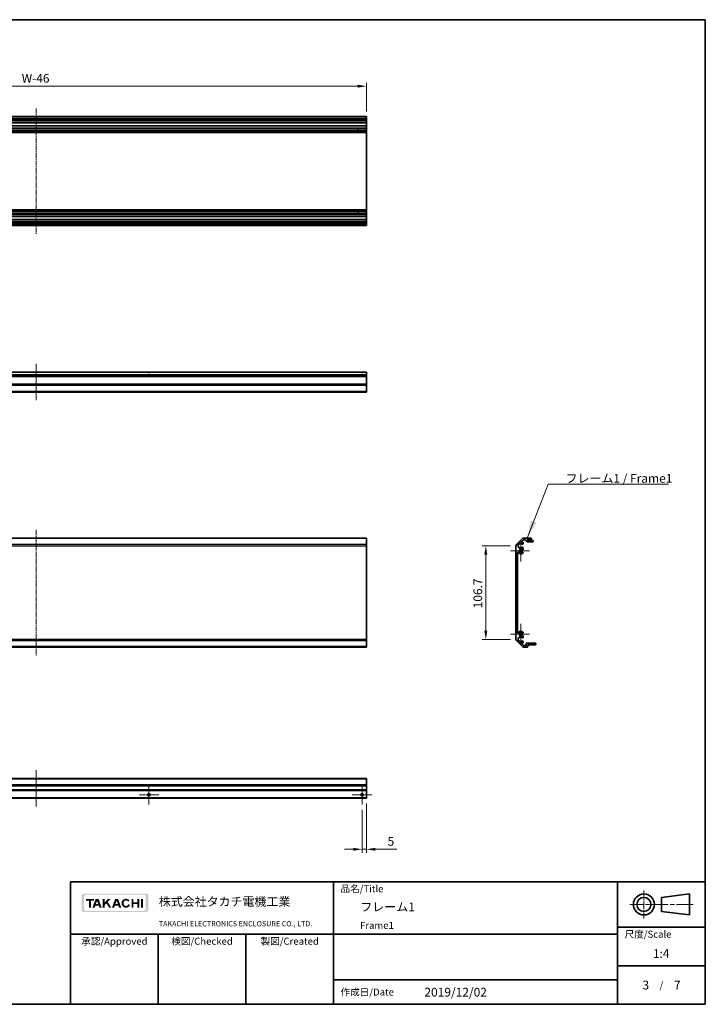
# Model space of a CAD drawing. Units: millimetres. Extents: x 0 to 14136, y 0 to 2248.
# Drawn here: x 5494 to 6276, y 0 to 1124 of the extents above; entities that cross this region are included whole.
import ezdxf
from ezdxf.enums import TextEntityAlignment as Align

# ---------------------------------------------------------------- set-up
doc = ezdxf.new("R2010")
doc.units = ezdxf.units.MM
doc.linetypes.add('CHAIN', pattern=[0.35429999999999995, 0.2362, -0.0295, 0.0591, -0.0295])
for name, color, linetype, lineweight in [('Border (ISO)', 7, 'Continuous', 35), ('Center Mark (ISO)', 131, 'Continuous', 18), ('Centerline (ISO)', 131, 'Continuous', 18), ('Dimension (ISO)', 7, 'Continuous', 18), ('Hatch (ISO)', 1, 'Continuous', 18), ('Symbol (ISO)', 7, 'Continuous', 18), ('Title (ISO)', 7, 'Continuous', 35), ('Visible (ISO)', 7, 'Continuous', 35), ('Visible Narrow (ISO)', 7, 'Continuous', 25)]:
    doc.layers.add(name, color=color, linetype=linetype, lineweight=lineweight)
doc.styles.add('Note Text (TK)', font='txt')
doc.styles.add('Note Text (TK)English', font='arial.ttf')
doc.styles.add('文字スタイル40', font='txt')
doc.styles.add('文字スタイル64', font='arial.ttf')
doc.dimstyles.new('Default - Method 1b (TK)English', dxfattribs={"dimscale": 4, "dimtxt": 2.5, "dimasz": 2.5, "dimexe": 1, "dimexo": 1.499999999999999, "dimgap": 1, "dimtad": 1, "dimtoh": 1, "dimrnd": 1e-08, "dimdsep": 46, "dimtxsty": 'Note Text (TK)English', "dimcen": 0.09, "dimdle": 5, "dimclrd": 100, "dimclre": 100, "dimclrt": 7, "dimadec": 1, "dimazin": 1, "dimtfac": 1, "dimtmove": 0, "dimatfit": 3, "dimfxl": 1, "dimtolj": 1, "dimlwd": -1, "dimlwe": -1, "dimarcsym": 0})
doc.dimstyles.new('Default - Method 1b (TK)English$7', dxfattribs={"dimscale": 8, "dimtxt": 2.5, "dimasz": 2.5, "dimexe": 1, "dimexo": 1.499999999999999, "dimgap": 1, "dimtad": 1, "dimtoh": 1, "dimrnd": 1e-08, "dimdsep": 46, "dimtxsty": 'Note Text (TK)English', "dimcen": 0.09, "dimdle": 5, "dimclrd": 100, "dimclre": 100, "dimclrt": 7, "dimadec": 1, "dimazin": 1, "dimtfac": 1, "dimtmove": 0, "dimatfit": 3, "dimfxl": 1, "dimtolj": 1, "dimlwd": -1, "dimlwe": -1, "dimarcsym": 0})

# ---------------------------------------------------------------- blocks, each defined once
blk = doc.blocks.new('図面枠 tk図枠')
at = {"layer": 'Border (ISO)'}
for p, q in [((20.99999999999999, 289), (412, 289)), ((412, 289), (412, 8.000000000000007)), ((21.00000000000001, 8.000000000000007), (412, 8.000000000000007))]:
    blk.add_line(p, q, dxfattribs=at)
blk = doc.blocks.new('表題欄 tk表題欄-FCS□-□-150(W601～1000mm、D601～1000mm).dwg')
at = {"layer": 'Hatch (ISO)'}
h = blk.add_hatch(color=256, dxfattribs=at)
edge = h.paths.add_edge_path(flags=0)
edge.add_arc((95.57537688673352, 236.2990653650367), 0.5958259999999996, 269.9999999999897, 360)
edge.add_line((96.17120288673351, 236.2990653650368), (96.17120288673348, 239.7107813650365))
edge.add_arc((95.5753768867335, 239.7107813650366), 0.5958259999999996, 0, 90.0000000000068)
edge.add_line((95.57537688673342, 240.3066073650366), (79.13710888673356, 240.3066073650366))
edge.add_arc((79.13710888673353, 239.7107813650366), 0.5958259999999996, 89.99999999999744, 180)
edge.add_line((78.54128288673353, 239.7107813650365), (78.54128288673331, 236.2990653650368))
edge.add_arc((79.13710888673332, 236.2990653650365), 0.5958259999999996, 180, 270.0000000000231)
edge.add_line((79.13710888673356, 235.7032393650365), (95.57537688673342, 235.7032393650367))
edge = h.paths.add_edge_path()
edge.add_line((77.83935088673357, 239.9556413650366), (77.83935088673357, 236.0542053650368))
edge.add_arc((78.54128288673346, 236.0542053650367), 0.7019319999998935, 180, 270.0000000000087)
edge.add_line((78.54128288673357, 235.3522733650368), (96.17120288673352, 235.3522733650368))
edge.add_arc((96.17120288673351, 236.0542053650367), 0.7019319999998921, 270, 360)
edge.add_line((96.8731348867334, 236.0542053650368), (96.87313488673352, 239.9556413650366))
edge.add_arc((96.1712028867336, 239.9556413650367), 0.7019319999998921, 0, 90.00000000000873)
edge.add_line((96.17120288673348, 240.6575733650367), (78.54128288673357, 240.6575733650366))
edge.add_arc((78.54128288673357, 239.9556413650366), 0.7019319999999984, 90, 180)
for points in [[(79.07181288673355, 239.1476033650369), (79.07181288673355, 238.6578833650367), (79.92066088673353, 238.6578833650367), (79.92066088673353, 236.6581933650368), (80.50832488673353, 236.6581933650368), (80.50832488673353, 238.6578833650367), (81.35717288673355, 238.6578833650367), (81.35717288673355, 239.1476033650369)], [(85.68407849525303, 236.6581933650368), (84.9434673993943, 237.8918698287545), (84.41792288673358, 237.3246628822781), (84.41792288673358, 236.6581933650368), (83.89555488673355, 236.6581933650368), (83.89555488673355, 239.1476033650369), (84.41792288673358, 239.1476033650369), (84.41792288673358, 238.0993979968839), (85.38913556809511, 239.1476033650369), (86.10696490847272, 239.1476033650369), (85.31925422435492, 238.2974470774499), (86.30334488673353, 236.6581933650368)], [(92.09142939614459, 239.1476033650369), (92.09142939614459, 236.6581933650368), (92.60971639614465, 236.6581933650368), (92.60971639614465, 237.6580383650368), (93.76872039614462, 237.6580383650368), (93.76872039614462, 236.6581933650368), (94.28700739614459, 236.6581933650368), (94.28700739614459, 239.1476033650369), (93.76872039614462, 239.1476033650369), (93.76872039614462, 238.1477583650367), (92.60971639614465, 238.1477583650367), (92.60971639614465, 239.1476033650369)], [(94.84202339614467, 239.1476033650369), (94.84202339614467, 236.6581933650368), (95.36439139614473, 236.6581933650368), (95.36439139614473, 239.1476033650369)]]:
    blk.add_hatch(color=256, dxfattribs=at).paths.add_polyline_path(points)
h = blk.add_hatch(color=256, dxfattribs=at)
h.paths.add_polyline_path([(82.59020695886475, 237.7110913650368), (81.95242681460243, 237.7110913650368), (82.27131688673356, 238.5794973650367)], flags=0)
h.paths.add_polyline_path([(82.77903014574996, 237.1968853650368), (81.76360362771717, 237.1968853650368), (81.56578886050404, 236.6581933650368), (80.94907288673355, 236.6581933650368), (81.86321688673357, 239.1476033650369), (82.67941688673353, 239.1476033650369), (83.59356088673351, 236.6581933650368), (82.97684491296302, 236.6581933650368)])
h = blk.add_hatch(color=256, dxfattribs=at)
h.paths.add_polyline_path([(87.52707281460246, 237.7110913650368), (88.16485295886469, 237.7110913650368), (87.84596288673359, 238.5794973650367)], flags=0)
h.paths.add_polyline_path([(87.14043486050403, 236.6581933650368), (87.3382496277172, 237.1968853650368), (88.35367614574989, 237.1968853650368), (88.551490912963, 236.6581933650368), (89.16820688673343, 236.6581933650368), (88.25406288673352, 239.1476033650369), (87.43786288673356, 239.1476033650369), (86.52371888673358, 236.6581933650368)])
h = blk.add_hatch(color=256, dxfattribs=at)
edge = h.paths.add_edge_path()
edge.add_arc((90.52309888673334, 237.9028983650369), 1.273272000000011, 38.55054079078439, 336.5820184016556)
edge.add_line((91.69149139614446, 237.3968543650369), (91.17255542714857, 237.6216113977801))
edge.add_ellipse((90.52309888673352, 237.9028983650369), major_axis=(0, -0.7998759999999119), ratio=0.8673469387756529, start_angle=128.5505407907963, end_angle=426.582018401653, ccw=False)
edge.add_line((91.09381514418376, 238.3576891122095), (91.51887237036831, 238.6964075050431))
at = {"layer": 'Title (ISO)'}
for p, q in [((74.70882392282105, 244.052739026017), (255.7088239228211, 244.052739026017)), ((74.70882392282105, 209.052739026017), (74.70882392282105, 244.052739026017)), ((149.7088239228211, 244.052739026017), (149.7088239228211, 209.052739026017)), ((230.7088239228211, 244.052739026017), (230.7088239228211, 209.052739026017)), ((255.7088239228211, 244.052739026017), (255.7088239228211, 209.052739026017)), ((243.2088239228211, 239.552739026017), (251.2088239228211, 240.5527390260171)), ((243.2088239228211, 239.552739026017), (243.2088239228211, 235.552739026017)), ((251.2088239228211, 234.552739026017), (251.2088239228211, 240.5527390260171)), ((243.2088239228211, 235.552739026017), (251.2088239228211, 234.552739026017)), ((230.7088239228211, 231.052739026017), (255.7088239228211, 231.052739026017)), ((74.70882392282105, 229.052739026017), (230.7088239228211, 229.052739026017)), ((99.70882392282108, 229.052739026017), (99.70882392282108, 209.052739026017)), ((124.708823922821, 229.052739026017), (124.708823922821, 209.052739026017)), ((230.7088239228211, 220.052739026017), (255.7088239228211, 220.052739026017)), ((149.7088239228211, 216.052739026017), (230.7088239228211, 216.052739026017)), ((255.7088239228211, 209.052739026017), (74.70882392282105, 209.052739026017))]:
    blk.add_line(p, q, dxfattribs=at)
at = {"layer": 'Title (ISO)', "color": 4, "linetype": 'CHAIN', "lineweight": 18, "ltscale": 8.889559745788574}
blk.add_line((238.2088239228211, 241.552739026017), (238.2088239228211, 233.552739026017), dxfattribs=at)
at = {"layer": 'Title (ISO)', "color": 4, "linetype": 'CHAIN', "lineweight": 18, "ltscale": 20.00163269042969}
blk.add_line((252.2088239228211, 237.552739026017), (234.2088239228211, 237.552739026017), dxfattribs=at)
at = {"layer": 'Title (ISO)'}
for radius in [3, 2]:
    blk.add_circle((238.2088239228211, 237.552739026017), radius, dxfattribs=at)
at = {"layer": 'Title (ISO)', "color": 1, "char_height": 2.000000029802322, "line_spacing_factor": 1.5, "style": 'Note Text (TK)'}
for s, insert, attachment_point in [('\\fＭＳ Ｐゴシック|b0|i0;\\H2.0000;品名/Title', (151.708823922821, 242.052739026017), 4), ('\\fＭＳ Ｐゴシック|b0|i0;\\H2.0000;承認/Approved', (87.20882392282108, 227.052739026017), 5), ('\\fＭＳ Ｐゴシック|b0|i0;\\H2.0000;検図/Checked', (112.208823922821, 227.052739026017), 5), ('\\fＭＳ Ｐゴシック|b0|i0;\\H2.0000;製図/Created', (137.2088239228211, 227.052739026017), 5), ('\\fＭＳ Ｐゴシック|b0|i0;\\H2.0000;尺度/Scale', (232.7088239228211, 229.052739026017), 4), ('\\fＭＳ Ｐゴシック|b0|i0;\\H2.0000;作成日/Date', (151.708823922821, 212.552739026017), 4)]:
    blk.add_mtext(s, dxfattribs=dict(at, insert=insert, attachment_point=attachment_point))
at = {"layer": 'Title (ISO)', "color": 7, "line_spacing_factor": 1.5, "style": 'Note Text (TK)'}
for s, insert, char_height, attachment_point in [('株式会社タカチ電機工業', (99.87313488673345, 238.052739026017), 2.5, 4), ('\\fArial|b0|i0;\\H1.4986;TAKACHI ELECTRONICS ENCLOSURE CO., LTD.', (99.87313488673342, 232.052739026017), 1.49859994649887, 4), ('\\fＭＳ Ｐゴシック|b0|i0;\\H2.0000;/', (243.2088239228211, 214.552739026017), 2.000000029802322, 5)]:
    blk.add_mtext(s, dxfattribs=dict(at, insert=insert, char_height=char_height, attachment_point=attachment_point))
at = {"layer": 'Title (ISO)', "color": 7}
for tag, p, height, style in [('<品名>_001', (157.3395057354996, 235.5044435297737), 2.5, 'Note Text (TK)'), ('<Title>_001', (157.4305155958994, 230.5513747487906), 2.000000029802322, '文字スタイル64'), ('作成日_001', (175.6179145609817, 211.2601253517655), 2.5, 'Note Text (TK)'), ('<ページ_No.>_001', (238.0980284456275, 213.302739026017), 2.5, 'Note Text (TK)'), ('<総ページ数>_001', (246.7855284409709, 213.302739026017), 2.5, 'Note Text (TK)')]:
    blk.add_attdef(tag, p, '', height=height, dxfattribs=dict(at, style=style))
at = {"layer": 'Title (ISO)', "color": 7, "style": 'Note Text (TK)'}
blk.add_attdef('<尺度>', text='', height=2.5, dxfattribs=at).set_placement((243.2088239228211, 223.5527390260171), align=Align.MIDDLE_CENTER)
at = {"layer": 'Title (ISO)', "color": 7, "style": '文字スタイル40'}
blk.add_attdef('<型番>', text='', height=3.000000119209289, dxfattribs=at).set_placement((157.7088239228211, 221.552739026017), align=Align.MIDDLE_LEFT)
blk = doc.blocks.new('*D157')
at = {"layer": 'Defpoints', "color": 0}
for p in [(5135.604431710598, 1048.069715841687), (5135.604431710598, 1013.309289967557), (5889.604431710598, 1013.309289967557)]:
    blk.add_point(p, dxfattribs=at)
at = {"layer": 'Dimension (ISO)', "color": 100}
for p, q in [((5135.604431710598, 1019.309289967558), (5135.604431710598, 1052.069715841687)), ((5879.604431710598, 1048.069715841687), (5145.604431710598, 1048.069715841687)), ((5889.604431710598, 1019.309289967558), (5889.604431710598, 1052.069715841687))]:
    blk.add_line(p, q, dxfattribs=at)
for points in [[(5145.604431710598, 1049.736382508354), (5145.604431710598, 1046.40304917502), (5135.604431710598, 1048.069715841687)], [(5879.604431710598, 1049.736382508354), (5879.604431710598, 1046.40304917502), (5889.604431710598, 1048.069715841687)]]:
    blk.add_solid(points, dxfattribs=at)
at = {"layer": 'Dimension (ISO)', "color": 7, "insert": (5493.231211982161, 1057.069715841687), "char_height": 10, "attachment_point": 4, "style": 'Note Text (TK)English'}
blk.add_mtext('\\A1; \\fＭＳ Ｐゴシック|b0|i0;\\H9.9492;W-46', dxfattribs=at)
blk = doc.blocks.new('*D158')
at = {"layer": 'Defpoints', "color": 0}
for p in [(6025.647295183438, 523.3534209939683), (6059.959041255918, 523.3534209939683), (6059.959041255918, 416.6102752434607)]:
    blk.add_point(p, dxfattribs=at)
at = {"layer": 'Dimension (ISO)', "color": 100}
for p, q in [((6053.959041255918, 523.3534209939683), (6021.647295183438, 523.3534209939683)), ((6025.647295183438, 426.6102752434607), (6025.647295183438, 513.3534209939683)), ((6053.959041255918, 416.6102752434607), (6021.647295183438, 416.6102752434607))]:
    blk.add_line(p, q, dxfattribs=at)
for points in [[(6023.980628516771, 513.3534209939683), (6027.313961850105, 513.3534209939683), (6025.647295183438, 523.3534209939683)], [(6023.980628516771, 426.6102752434607), (6027.313961850105, 426.6102752434607), (6025.647295183438, 416.6102752434607)]]:
    blk.add_solid(points, dxfattribs=at)
at = {"layer": 'Dimension (ISO)', "color": 7, "insert": (6016.541565306221, 452.0368084969668), "char_height": 10, "attachment_point": 4, "rotation": 90, "style": 'Note Text (TK)English'}
blk.add_mtext('\\A1;106.7', dxfattribs=at)
blk = doc.blocks.new('*D161')
at = {"layer": 'Defpoints', "color": 0}
for p in [(5884.604431710386, 227.9921964968199), (5889.604431710386, 235.2216964968186), (5889.604431710386, 176.9552683843232)]:
    blk.add_point(p, dxfattribs=at)
at = {"layer": 'Dimension (ISO)', "color": 100}
for p, q in [((5889.604431710386, 229.2216964968186), (5889.604431710386, 172.9552683843232)), ((5884.604431710386, 221.9921964968199), (5884.604431710386, 172.9552683843232)), ((5874.604431710388, 176.9552683843232), (5864.604431710387, 176.9552683843232)), ((5884.604431710386, 176.9552683843232), (5889.604431710386, 176.9552683843232)), ((5899.604431710386, 176.9552683843232), (5924.234718223543, 176.9552683843232))]:
    blk.add_line(p, q, dxfattribs=at)
for points in [[(5874.604431710388, 178.6219350509899), (5874.604431710388, 175.2886017176566), (5884.604431710386, 176.9552683843232)], [(5899.604431710386, 178.6219350509899), (5899.604431710386, 175.2886017176566), (5889.604431710386, 176.9552683843232)]]:
    blk.add_solid(points, dxfattribs=at)
at = {"layer": 'Dimension (ISO)', "color": 7, "insert": (5913.604431729683, 186.0405344143369), "char_height": 10, "attachment_point": 4, "style": 'Note Text (TK)English'}
blk.add_mtext('\\A1;5', dxfattribs=at)

msp = doc.modelspace()

# ---------------------------------------------------------------- linework, layer by layer
at = {"layer": 'Center Mark (ISO)', "linetype": 'CHAIN', "ltscale": 6.556023597717285}
for p, q in [((6065.659041255916, 529.2818481187143), (6065.659041255916, 505.6818481187143)), ((6065.659041255916, 434.2818481187142), (6065.659041255916, 410.6818481187143))]:
    msp.add_line(p, q, dxfattribs=at)
at = {"layer": 'Center Mark (ISO)', "linetype": 'CHAIN', "ltscale": 6.055980205535888}
for p, q in [((6075.659041255916, 517.4818481187143), (6053.859041255916, 517.4818481187143)), ((6075.659041255916, 422.4818481187143), (6053.859041255916, 422.4818481187143))]:
    msp.add_line(p, q, dxfattribs=at)
at = {"layer": 'Center Mark (ISO)', "linetype": 'CHAIN', "ltscale": 6.239051818847656}
for p, q in [((5641.354431710387, 250.4511964968921), (5641.354431710387, 227.9921964968921)), ((5884.604431710386, 250.4511964968199), (5884.604431710386, 227.9921964968199)), ((5652.583931710387, 239.2216964968921), (5630.124931710387, 239.2216964968921)), ((5895.833931710388, 239.2216964968199), (5873.374931710388, 239.2216964968199))]:
    msp.add_line(p, q, dxfattribs=at)
at = {"layer": 'Centerline (ISO)', "linetype": 'CHAIN', "ltscale": 23.99096870422363}
for p, q in [((5512.604431710598, 1022.809289967558), (5512.604431710596, 879.4092899675604)), ((5512.604431710457, 541.5960616810873), (5512.604431710457, 398.3676345563413))]:
    msp.add_line(p, q, dxfattribs=at)
at = {"layer": 'Centerline (ISO)', "linetype": 'CHAIN', "ltscale": 11.56040573120117}
for p, q in [((5512.604431710521, 731.1813997624762), (5512.604431710533, 689.5671862001368)), ((5512.604431710396, 267.3359100593049), (5512.604431710383, 225.7216964969303))]:
    msp.add_line(p, q, dxfattribs=at)
at = {"layer": 'Visible (ISO)'}
for p, q in [((5889.604431710598, 1013.309289967557), (5135.604431710598, 1013.309289967557)), ((5889.604431710598, 1013.309289967557), (5889.604431710598, 1012.809289967558)), ((5889.604431710598, 1010.809289967558), (5889.604431710598, 1012.809289967558)), ((5889.604431710596, 1010.809289967563), (5135.604431710595, 1010.809289967563)), ((5889.604431710596, 1008.809289967563), (5135.604431710595, 1008.809289967563)), ((5889.604431710599, 1006.309289967554), (5135.6044317106, 1006.309289967554)), ((5889.604431710599, 1002.909289967554), (5135.6044317106, 1002.909289967554)), ((5889.604431710596, 1010.809289967563), (5889.604431710595, 1010.309289967563)), ((5889.604431710595, 1009.309289967563), (5889.604431710595, 1010.309289967563)), ((5889.604431710595, 1009.309289967563), (5889.604431710596, 1008.809289967563)), ((5889.604431710599, 1008.809289967554), (5889.604431710599, 1008.459289967555)), ((5889.604431710599, 1006.809289967555), (5889.604431710599, 1008.459289967555)), ((5889.604431710599, 1006.809289967555), (5889.604431710599, 1006.309289967554)), ((5889.604431710601, 1002.909289967551), (5889.604431710601, 1006.309289967551)), ((5889.604431710599, 1002.909289967554), (5889.604431710599, 1002.409289967554)), ((5889.604431710599, 1000.281971043184), (5889.604431710599, 1002.409289967554)), ((5889.604431710599, 1000.281971043184), (5135.6044317106, 1000.281971043184)), ((5889.604431710599, 999.7390419782673), (5135.6044317106, 999.7390419782673)), ((5889.604431710599, 997.4795379568416), (5135.6044317106, 997.4795379568416)), ((5889.604431710599, 996.9366088919251), (5135.6044317106, 996.9366088919251)), ((5889.604431710599, 996.4224296090913), (5135.6044317106, 996.4224296090913)), ((5889.604431710601, 995.2091735400236), (5135.604431710601, 995.2091735400236)), ((5879.6044317106, 999.7474522010477), (5879.6044317106, 997.4711277340612)), ((5889.604431710599, 1000.281971043184), (5889.604431710599, 999.7390419782673)), ((5889.604431710601, 997.4795379568397), (5889.604431710601, 999.7390419782652)), ((5889.604431710599, 997.4795379568416), (5889.604431710599, 996.9366088919251)), ((5889.604431710599, 996.4224296090913), (5889.604431710599, 996.9366088919251)), ((5889.604431710599, 996.4224296090915), (5889.604431710599, 996.0856816934458)), ((5889.604431710599, 996.0856816934455), (5889.604431710601, 995.2091735400236)), ((5889.604431710601, 907.0094063950808), (5889.604431710601, 995.2091735400212)), ((5889.604431710601, 907.0094063950831), (5135.604431710601, 907.0094063950831)), ((5889.604431710599, 905.7961503260184), (5135.6044317106, 905.7961503260184)), ((5889.604431710599, 905.2819710431844), (5135.6044317106, 905.2819710431844)), ((5889.604431710599, 904.739041978267), (5135.6044317106, 904.739041978267)), ((5889.604431710599, 902.4795379568415), (5135.6044317106, 902.4795379568415)), ((5889.604431710599, 901.9366088919252), (5135.6044317106, 901.9366088919252)), ((5889.604431710599, 899.3092899675545), (5135.6044317106, 899.3092899675545)), ((5879.6044317106, 904.7474522010476), (5879.6044317106, 902.4711277340612)), ((5889.604431710601, 907.0094063950831), (5889.604431710599, 906.1328982416638)), ((5889.604431710599, 906.1328982416636), (5889.604431710599, 905.7961503260182)), ((5889.604431710599, 905.2819710431844), (5889.604431710599, 905.7961503260184)), ((5889.604431710599, 905.2819710431846), (5889.604431710599, 904.7390419782672)), ((5889.604431710601, 902.4795379568397), (5889.604431710601, 904.7390419782653)), ((5889.604431710599, 902.4795379568415), (5889.604431710599, 901.9366088919252)), ((5889.604431710599, 899.8092899675548), (5889.604431710599, 901.9366088919252)), ((5889.604431710599, 899.8092899675548), (5889.604431710599, 899.3092899675545)), ((5889.604431710601, 895.9092899675512), (5889.604431710601, 899.3092899675515)), ((5889.604431710599, 895.9092899675544), (5135.6044317106, 895.9092899675544)), ((5889.604431710599, 893.2592899675547), (5135.6044317106, 893.2592899675547)), ((5889.604431710596, 892.9592899675613), (5135.604431710596, 892.9592899675613)), ((5889.604431710596, 891.7592899675612), (5135.604431710596, 891.7592899675612)), ((5889.604431710598, 890.10928996756), (5135.604431710596, 890.10928996756)), ((5889.604431710598, 888.9092899675601), (5135.604431710596, 888.9092899675601)), ((5889.604431710599, 895.9092899675544), (5889.604431710599, 895.4092899675549)), ((5889.604431710599, 893.7592899675548), (5889.604431710599, 895.4092899675549)), ((5889.604431710599, 893.7592899675548), (5889.604431710599, 893.2592899675547)), ((5889.604431710599, 892.959289967554), (5889.604431710599, 893.2592899675544)), ((5889.604431710596, 892.9592899675613), (5889.604431710596, 892.4592899675616)), ((5889.604431710596, 892.2592899675617), (5889.604431710596, 892.4592899675616)), ((5889.604431710596, 892.2592899675617), (5889.604431710596, 891.7592899675614)), ((5889.604431710598, 890.109289967558), (5889.604431710598, 891.7592899675581)), ((5889.604431710598, 890.10928996756), (5889.604431710598, 889.6092899675604)), ((5889.604431710598, 889.4092899675603), (5889.604431710598, 889.6092899675604)), ((5889.604431710598, 889.4092899675603), (5889.604431710598, 888.9092899675601)), ((5889.604431710523, 721.681399762588), (5135.604431710524, 721.6813997623642)), ((5889.604431710523, 721.681399762588), (5889.604431710523, 721.1813997625881)), ((5889.604431710525, 718.6813997625882), (5889.604431710523, 721.1813997625881)), ((5889.604431710525, 718.6813997626228), (5135.604431710524, 718.681399762399)), ((5889.604431710525, 716.6813997626236), (5135.604431710525, 716.6813997623998)), ((5889.604431710525, 718.6813997626227), (5889.604431710525, 718.1813997626228)), ((5889.604431710525, 716.6813997626228), (5889.604431710525, 718.1813997626228)), ((5889.604431710525, 716.6813997626236), (5889.604431710525, 716.1813997626238)), ((5889.604431710528, 707.80982688737), (5889.604431710525, 716.1813997626236)), ((5135.604431710531, 698.9813997623972), (5889.60443171053, 698.981399762621)), ((5889.604431710528, 707.8098268873701), (5889.604431710529, 706.3956133249966)), ((5889.60443171053, 699.5671862002484), (5889.604431710529, 706.3956133249966)), ((5889.60443171053, 699.5671862002484), (5889.60443171053, 698.981399762621)), ((5889.604431710456, 532.1818481187144), (5135.604431710456, 532.1818481187144)), ((5889.604431710456, 532.1818481187144), (5889.604431710456, 531.5960616810873)), ((5889.604431710459, 524.7676345563412), (5889.604431710456, 531.5960616810873)), ((6060.544827693544, 524.7676345563412), (6067.373254818289, 531.5960616810873)), ((6068.558179058781, 530.2354015093076), (6067.008179058781, 528.6854015093076)), ((6068.787468380663, 532.1818481187144), (6077.159041255916, 532.1818481187144)), ((6070.434508223762, 530.3818481187143), (6068.911732449374, 530.3818481187143)), ((6072.50986962873, 528.2996661992992), (6070.808212883104, 530.2140300381292)), ((6073.659041255917, 530.9818481187143), (6073.659041255917, 529.3318481187143)), ((6077.159041255916, 530.9818481187143), (6073.659041255917, 530.9818481187143)), ((6073.659041255917, 529.3318481187143), (6079.159041255916, 529.3318481187143)), ((6077.659041255916, 531.6818481187144), (6077.659041255916, 531.4818481187143)), ((6079.659041255916, 528.8318481187143), (6079.659041255916, 528.6318481187143)), ((5889.604431710459, 524.7676345563412), (5889.604431710459, 523.3534209939681)), ((5889.604431710459, 416.6102752434604), (5889.604431710459, 523.3534209939681)), ((6059.959041255917, 416.6102752434604), (6059.959041255917, 523.3534209939681)), ((6062.409041255916, 525.1818481187142), (6062.409041255916, 521.7818481187143)), ((6064.109041255916, 525.1818481187142), (6062.409041255916, 525.1818481187142)), ((6062.409041255916, 521.7818481187143), (6064.109041255916, 521.7818481187143)), ((6064.109041255916, 526.5818481187143), (6064.109041255916, 525.1818481187142)), ((6066.909041255916, 526.5818481187143), (6064.109041255916, 526.5818481187143)), ((6064.109041255916, 521.7818481187143), (6064.109041255916, 520.3818481187142)), ((6064.109041255916, 520.3818481187142), (6066.909041255916, 520.3818481187142)), ((6066.909041255916, 525.1818481187142), (6066.909041255916, 526.5818481187143)), ((6067.659041255916, 525.1818481187142), (6066.909041255916, 525.1818481187142)), ((6066.909041255916, 521.7818481187143), (6067.659041255916, 521.7818481187143)), ((6066.909041255916, 520.3818481187142), (6066.909041255916, 521.7818481187143)), ((6067.361732449374, 527.8318481187143), (6067.659041255916, 527.8318481187143)), ((6068.159041255916, 527.3318481187143), (6068.159041255916, 525.6818481187144)), ((6068.159041255916, 521.2818481187143), (6068.159041255916, 519.1545291943439)), ((6079.159041255916, 528.1318481187143), (6072.883574288072, 528.1318481187143)), ((6061.759041255917, 515.572108602924), (6061.759041255917, 424.3915876345044)), ((6068.159041255916, 515.8091670430847), (6068.159151508636, 515.2949877602508)), ((5889.604431710459, 416.6102752434604), (5889.604431710459, 415.1960616810873)), ((6062.409041255916, 418.1818481187143), (6062.409041255916, 414.7818481187142)), ((6064.109041255916, 418.1818481187143), (6062.409041255916, 418.1818481187143)), ((6064.109041255916, 419.5818481187143), (6064.109041255916, 418.1818481187143)), ((6066.909041255916, 419.5818481187143), (6064.109041255916, 419.5818481187143)), ((6066.909041255916, 418.1818481187143), (6066.909041255916, 419.5818481187143)), ((6067.659041255916, 418.1818481187143), (6066.909041255916, 418.1818481187143)), ((6068.159151508636, 424.6687084771777), (6068.159041255916, 424.1545291943439)), ((6068.159041255916, 420.8091670430844), (6068.159041255916, 418.6818481187142)), ((5889.604431710456, 407.7818481187142), (5135.604431710456, 407.7818481187142)), ((5889.604431710456, 408.3676345563411), (5889.604431710459, 415.1960616810873)), ((5889.604431710456, 408.3676345563411), (5889.604431710456, 407.7818481187142)), ((6067.373254818289, 408.3676345563411), (6060.544827693544, 415.1960616810873)), ((6062.409041255916, 414.7818481187142), (6064.109041255916, 414.7818481187142)), ((6064.109041255916, 414.7818481187142), (6064.109041255916, 413.3818481187143)), ((6064.109041255916, 413.3818481187143), (6066.909041255916, 413.3818481187143)), ((6066.909041255916, 414.7818481187142), (6067.659041255916, 414.7818481187142)), ((6066.909041255916, 413.3818481187143), (6066.909041255916, 414.7818481187142)), ((6067.008179058781, 411.2782947281209), (6068.558179058781, 409.7282947281209)), ((6067.659041255916, 412.1318481187143), (6067.361732449374, 412.1318481187143)), ((6068.159041255916, 414.2818481187142), (6068.159041255916, 412.6318481187142)), ((6073.159041255916, 407.7818481187142), (6068.787468380663, 407.7818481187142)), ((6068.911732449374, 409.5818481187142), (6071.359041255917, 409.5818481187142)), ((6071.859041255915, 410.0818481187143), (6071.859041255915, 411.7818481187142)), ((6072.359041255916, 412.2818481187143), (6082.159041255916, 412.2818481187143)), ((6073.659041255917, 410.2818481187142), (6073.659041255917, 408.2818481187143)), ((6082.159041255916, 410.2818481187142), (6073.659041255917, 410.2818481187142)), ((6082.659041255916, 411.7818481187142), (6082.659041255916, 410.7818481187142)), ((5889.604431710393, 257.9216964968202), (5135.604431710392, 257.9216964970441)), ((5889.604431710393, 257.9216964968202), (5889.604431710393, 257.335910059193)), ((5889.604431710391, 250.5074829344448), (5889.604431710393, 257.335910059193)), ((5889.604431710391, 250.5074829344448), (5889.604431710391, 249.0932693720715)), ((5889.604431710388, 244.7216964968176), (5889.604431710391, 249.0932693720715)), ((5889.604431710388, 244.2216964968178), (5135.604431710389, 244.2216964970416)), ((5642.069743006257, 238.221696496927), (5640.639120414516, 238.2216964969274)), ((5885.319743006257, 238.2216964968548), (5883.889120414517, 238.2216964968552)), ((5889.604431710388, 244.7216964968176), (5889.604431710388, 244.2216964968178)), ((5889.604431710387, 235.7216964968184), (5889.604431710388, 244.2216964968184)), ((5889.604431710386, 235.2216964968186), (5135.604431710386, 235.2216964970423)), ((5889.604431710387, 235.7216964968184), (5889.604431710386, 235.2216964968186))]:
    msp.add_line(p, q, dxfattribs=at)
for centre in [(5641.354431710387, 239.2216964968921), (5884.604431710386, 239.2216964968199)]:
    msp.add_circle(centre, 1.2295, dxfattribs=at)
for centre, radius, start, end in [((5641.354431710525, 717.6813997625145), 1.229500000000001, 54.42343143937704, 125.5765685606782), ((5884.604431710525, 717.6813997625867), 1.229500000000007, 54.42343143937704, 125.5765685606782), ((6067.361732449374, 528.3318481187143), 0.4999999999999936, 135.000000000002, 270), ((6068.787468380663, 530.1818481187142), 2.00000000000002, 90, 135.0000000000062), ((6068.911732449374, 529.8818481187143), 0.4999999999999583, 90, 135.000000000005), ((6070.434508223762, 529.8818481187143), 0.500000000000015, 41.63353933657343, 90), ((6072.883574288072, 528.6318481187143), 0.4999999999999805, 221.6335393365667, 270), ((6077.159041255916, 531.6818481187144), 0.4999999999999938, 0, 90), ((6077.159041255916, 531.4818481187143), 0.4999999999999983, 270, 0), ((6079.159041255916, 528.8318481187143), 0.4999999999999983, 0, 90), ((6079.159041255916, 528.6318481187143), 0.4999999999999916, 270, 0), ((6061.959041255916, 523.3534209939681), 1.999999999999997, 135.0000000000056, 180), ((6065.659041255916, 517.4818481187143), 1.799999999999998, 47.92021313938817, 312.0797868606119), ((6067.401469784479, 519.4116001294271), 0.7999999999999946, 227.9202131393859, 341.2560987676144), ((6067.659041255916, 527.3318481187143), 0.4999999999999983, 0, 90), ((6067.659041255916, 525.6818481187144), 0.4999999999999983, 270, 0), ((6067.659041255916, 521.2818481187143), 0.5000000000000006, 0, 90), ((6062.258780771707, 515.572108602924), 0.499739515790288, 29.32052936233134, 180), ((6065.659041255916, 517.4818481187143), 3.400116427529798, 209.3205293623414, 312.0797868606116), ((6067.401469784479, 515.5520961080014), 0.7999999999999998, 18.74390123238565, 132.0797868606123), ((6067.401469784479, 515.5520961080014), 0.8001164275298558, 312.0797868606167, 341.256098767612), ((6061.959041255916, 416.6102752434604), 1.999999999999982, 180, 224.9999999999944), ((6062.258780771706, 424.3915876345044), 0.4997395157902904, 180, 330.6794706376633), ((6065.659041255916, 422.4818481187141), 3.400116427529815, 47.9202131393868, 150.6794706376568), ((6065.659041255916, 422.4818481187143), 1.799999999999995, 47.92021313938817, 312.0797868606119), ((6067.401469784479, 424.4116001294271), 0.799999999999997, 227.9202131393876, 341.2560987676144), ((6067.401469784479, 420.5520961080014), 0.7999999999999876, 18.74390123237249, 132.0797868606123), ((6067.659041255916, 418.6818481187142), 0.499999999999986, 270, 0), ((6067.401469784479, 424.4116001294271), 0.8001164275297513, 18.74390123238369, 47.92021313938869), ((6067.361732449374, 411.6318481187143), 0.4999999999999894, 90, 224.9999999999979), ((6068.787468380663, 409.7818481187142), 1.999999999999992, 224.9999999999944, 270), ((6067.659041255916, 414.2818481187142), 0.4999999999999894, 0, 90), ((6067.659041255916, 412.6318481187142), 0.4999999999999883, 270, 0), ((6068.911732449374, 410.0818481187144), 0.500000000000182, 225.0000000000065, 270), ((6071.359041255917, 410.0818481187143), 0.5000000000000071, 270, 0), ((6072.359041255916, 411.7818481187142), 0.5000000000000027, 90, 180), ((6073.159041255916, 408.2818481187143), 0.4999999999999761, 270, 0), ((6082.159041255916, 411.7818481187142), 0.5000000000000071, 0, 90), ((6082.159041255916, 410.7818481187142), 0.5000000000000027, 270, 0)]:
    msp.add_arc(centre, radius, start, end, dxfattribs=at)
at = {"layer": 'Visible Narrow (ISO)'}
for p, q in [((5889.604431710598, 1012.809289967558), (5135.604431710598, 1012.809289967558)), ((5889.604431710595, 1010.309289967563), (5135.604431710595, 1010.309289967563)), ((5889.604431710595, 1009.309289967563), (5135.604431710595, 1009.309289967563)), ((5889.604431710599, 1008.459289967555), (5135.6044317106, 1008.459289967555)), ((5889.604431710599, 1006.809289967555), (5135.6044317106, 1006.809289967555)), ((5889.604431710599, 1002.409289967554), (5135.6044317106, 1002.409289967554)), ((5889.604431710599, 996.0856816934455), (5135.6044317106, 996.0856816934455)), ((5879.6044317106, 999.7474522010477), (5889.604431710599, 999.7474522010477)), ((5889.604431710599, 997.4711277340612), (5879.6044317106, 997.4711277340612)), ((5889.604431710599, 906.1328982416638), (5135.6044317106, 906.1328982416638)), ((5889.604431710599, 899.8092899675548), (5135.6044317106, 899.8092899675548)), ((5879.6044317106, 904.7474522010476), (5889.604431710599, 904.7474522010476)), ((5889.604431710599, 902.4711277340612), (5879.6044317106, 902.4711277340612)), ((5889.604431710599, 895.4092899675549), (5135.6044317106, 895.4092899675549)), ((5889.604431710599, 893.7592899675548), (5135.6044317106, 893.7592899675548)), ((5889.604431710596, 892.4592899675616), (5135.604431710596, 892.4592899675616)), ((5889.604431710596, 892.2592899675617), (5135.604431710596, 892.2592899675617)), ((5889.604431710598, 889.6092899675604), (5135.604431710596, 889.6092899675604)), ((5889.604431710598, 889.4092899675603), (5135.604431710596, 889.4092899675603)), ((5889.604431710523, 721.1813997625881), (5135.604431710524, 721.1813997623643)), ((5889.604431710525, 718.1813997626228), (5135.604431710525, 718.181399762399)), ((5889.604431710525, 716.1813997626236), (5135.604431710525, 716.1813997624)), ((5889.604431710528, 707.80982688737), (5135.604431710528, 707.8098268871461)), ((5889.604431710529, 706.3956133249966), (5135.604431710528, 706.3956133247729)), ((5889.60443171053, 699.5671862002484), (5135.604431710531, 699.5671862000246)), ((5889.604431710456, 531.5960616810873), (5135.604431710457, 531.5960616810873)), ((5889.604431710459, 524.7676345563412), (5135.604431710459, 524.7676345563412)), ((5135.604431710459, 523.3534209939681), (5889.604431710459, 523.3534209939681)), ((5889.604431710459, 416.6102752434604), (5135.604431710459, 416.6102752434604)), ((5135.604431710459, 415.1960616810873), (5889.604431710459, 415.1960616810873)), ((5889.604431710456, 408.3676345563411), (5135.604431710457, 408.3676345563411)), ((5135.604431710392, 257.3359100594167), (5889.604431710393, 257.335910059193)), ((5889.604431710391, 250.5074829344448), (5135.60443171039, 250.5074829346686)), ((5889.604431710391, 249.0932693720715), (5135.60443171039, 249.0932693722953)), ((5889.604431710388, 244.7216964968176), (5135.604431710389, 244.7216964970415)), ((5642.477672668508, 238.7216964969267), (5640.231190752267, 238.7216964969274)), ((5885.727672668508, 238.7216964968545), (5883.481190752267, 238.7216964968552)), ((5889.604431710387, 235.7216964968184), (5135.604431710386, 235.7216964970422))]:
    msp.add_line(p, q, dxfattribs=at)
for centre in [(5641.354431710387, 239.2216964968921), (5884.604431710386, 239.2216964968199)]:
    msp.add_circle(centre, 1.5, dxfattribs=at)
for centre, radius, start, end in [((5641.354431710525, 717.6813997625145), 1.499999999999967, 41.8103148957943, 138.1896851042231), ((5884.604431710525, 717.6813997625867), 1.500000000000002, 41.810314895796, 138.1896851042231), ((6065.659041255916, 517.4818481187143), 2.179, 31.48883267879314, 328.5111673212093), ((6065.659041255916, 422.4818481187141), 2.178999999999999, 31.48883267879314, 328.5111673212093)]:
    msp.add_arc(centre, radius, start, end, dxfattribs=at)

# ---------------------------------------------------------------- block references
at = {"xscale": 4, "yscale": 4, "zscale": 4}
msp.add_blockref('図面枠 tk図枠', (4627.999994557746, -32.00000054181831), dxfattribs=at)
ref = msp.add_blockref('表題欄 tk表題欄-FCS□-□-150(W601～1000mm、D601～1000mm).dwg', (5253.164698866462, -836.2109566458864), dxfattribs=dict(xscale=4, yscale=4, zscale=4))
ref.add_attrib('<品名>_001', 'フレーム1', (5882.522721808459, 106.2045447518624), dxfattribs={"layer": 'Title (ISO)', "color": 7, "height": 10, "style": 'Note Text (TK)'})
ref.add_attrib('<尺度>_001', '1:4', (6216.170448826343, 52.99999945818183), dxfattribs={"layer": 'Title (ISO)', "color": 7, "height": 10, "style": 'Note Text (TK)'})
ref.add_attrib('作成日_001', '2019/12/02', (5955.636357110389, 8.829544761175645), dxfattribs={"layer": 'Title (ISO)', "color": 7, "height": 10, "style": 'Note Text (TK)'})
ref.add_attrib('<Title>_001', 'Frame1', (5882.166433815674, 86.0982258436193), dxfattribs={"layer": 'Title (ISO)', "color": 7, "height": 8.00000011920929, "style": '文字スタイル64'})
ref.add_attrib('<ページ_No.>_001', '3', (6204.363630813009, 16.99999945818175), dxfattribs={"layer": 'Title (ISO)', "color": 7, "height": 10, "style": 'Note Text (TK)'})
ref.add_attrib('<総ページ数>_001', '7', (6240.306812630345, 16.99999945818175), dxfattribs={"layer": 'Title (ISO)', "color": 7, "height": 10, "style": 'Note Text (TK)'})

# ---------------------------------------------------------------- texts
at = {"layer": 'Symbol (ISO)', "color": 7, "insert": (6116.602352325427, 595.4291536137385), "char_height": 10, "width": 124.4444465637207, "attachment_point": 7, "line_spacing_factor": 1.5, "style": 'Note Text (TK)English'}
msp.add_mtext('{\\fＭＳ Ｐゴシック|b0|i0;\\H10.0000;フレーム1 / Frame1}', dxfattribs=at)

# ---------------------------------------------------------------- dimensions: what is measured, and where the dimension line sits
at = {"layer": 'Dimension (ISO)', "color": 100}
dim = msp.add_linear_dim(base=(5135.604431710598, 1048.069715841687), p1=(5889.604431710598, 1013.309289967557), p2=(5135.604431710598, 1013.309289967557), angle=180, text=' \\fＭＳ Ｐゴシック|b0|i0;\\H9.9492;W-46', dimstyle='Default - Method 1b (TK)English', override={"dimscale": 0, "dimtxt": 10, "dimasz": 10, "dimexe": 4, "dimexo": 5.999999999999999, "dimgap": 4, "dimtoh": 0, "dimdec": 2, "dimcen": 0.36, "dimtp": 0, "dimtm": 0, "dimtdec": 2, "dimtix": 0, "dimtofl": 0, "dimtmove": 0, "dimatfit": 1}, dxfattribs=at)
dim.commit()
dim.dimension.update_dxf_attribs({"geometry": '*D157', "text_midpoint": (5511.000139552544, 1048.069715841687), "dimtype": 160})
for base, p1, p2, angle, override, picture, middle in [((6025.647295183438, 523.3534209939683), (6059.959041255917, 416.6102752434604), (6059.959041255917, 523.3534209939681), 90, {"dimscale": 0, "dimtxt": 10, "dimasz": 10, "dimexe": 4, "dimexo": 5.999999999999999, "dimgap": 4, "dimtoh": 0, "dimdec": 1, "dimcen": 0.36, "dimtp": 0, "dimtm": 0, "dimtdec": 2, "dimtix": 0, "dimtofl": 0, "dimtmove": 0, "dimatfit": 1}, '*D158', (6025.647295183437, 468.438582030391)), ((5889.604431710386, 176.9552683843232), (5884.604431710386, 227.9921964968199), (5889.604431710386, 235.2216964968186), 180, {"dimscale": 0, "dimtxt": 10, "dimasz": 10, "dimexe": 4, "dimexo": 5.999999999999999, "dimgap": 4, "dimtoh": 0, "dimdec": 2, "dimcen": 0.36, "dimtp": 0, "dimtm": 0, "dimtdec": 2, "dimtix": 0, "dimtofl": 1, "dimtmove": 0, "dimatfit": 1}, '*D161', (5916.919574976613, 176.9552683843232))]:
    dim = msp.add_linear_dim(base=base, p1=p1, p2=p2, angle=angle, dimstyle='Default - Method 1b (TK)English', override=override, dxfattribs=at)
    dim.commit()
    dim.dimension.update_dxf_attribs({"geometry": picture, "text_midpoint": middle, "dimtype": 160})

# ---------------------------------------------------------------- leaders
at = {"layer": 'Symbol (ISO)', "color": 100, "annotation_type": 0, "has_hookline": 1, "hookline_direction": 0, "text_width": 117.4431818181818}
msp.add_leader([(6072.97325481829, 532.1818481187144), (6096.602352325427, 593.7624869470718), (6116.602352325427, 593.7624869470718)], dimstyle='Default - Method 1b (TK)English$7', override={"dimgap": 0, "dimtad": 1}, dxfattribs=at)

doc.saveas('drawing.dxf')
